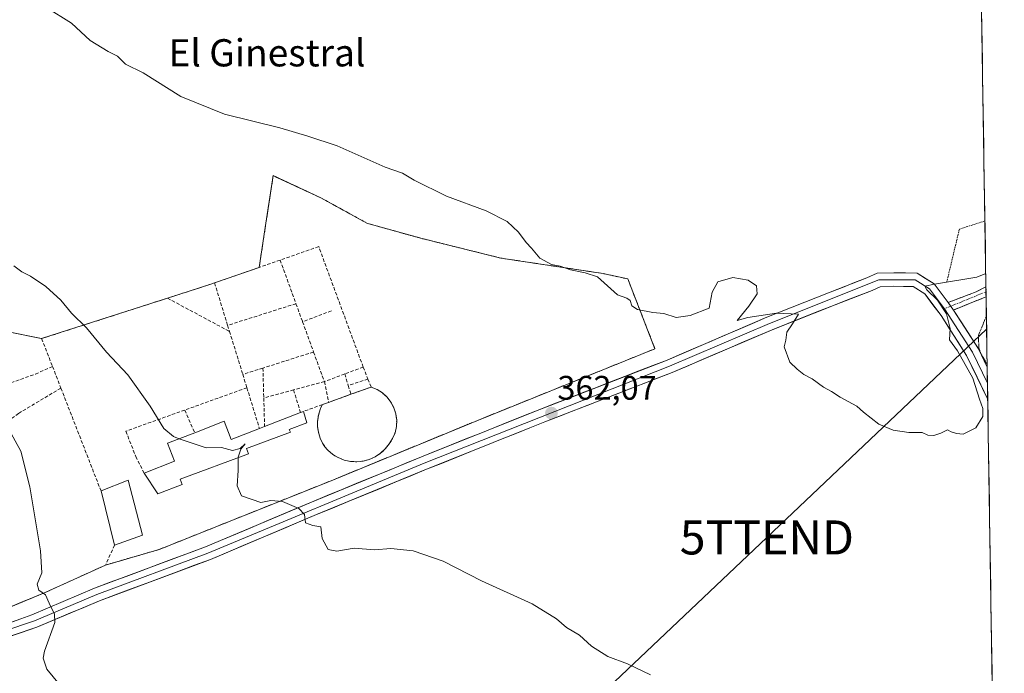
# Model space of a CAD drawing. Units: metres. Extents: x 608307 to 611782, y 4673750 to 4676117.
# Drawn here: x 611482 to 611771, y 4674738 to 4674930 of the extents above; entities that cross this region are included whole.
import ezdxf
from ezdxf.enums import TextEntityAlignment as Align

# ---------------------------------------------------------------- set-up
doc = ezdxf.new("R2010")
doc.units = ezdxf.units.M
doc.header["$MEASUREMENT"] = 0
for name, pattern in [('TRAZO_Y_PUNTO', [1, 0.5, -0.25, 0, -0.25]), ('TRAZOS', [0.75, 0.5, -0.25]), ('TRAZOS2', [0.375, 0.25, -0.125]), ('TRAZOSX2', [1.5, 1, -0.5])]:
    doc.linetypes.add(name, pattern=pattern)
doc.layers.get('0').update_dxf_attribs({"lineweight": 5})
for name, color, linetype, lineweight in [('Alambrada', 19, 'TRAZOS', 0), ('Camino', 19, 'TRAZOSX2', 0), ('Camino Cxs', 19, 'Continuous', 0), ('Camino eje', 19, 'TRAZO_Y_PUNTO', 0), ('Carátula', 7, 'Continuous', 5), ('Cultivos herbáceos CxS', 92, 'Continuous', 0), ('Curva de nivel normal', 36, 'Continuous', 0), ('Curva de nivel normal depresión', 36, 'TRAZOS2', 0), ('Edificación industrial', 135, 'Continuous', 13), ('Edificación industrial Cxs', 135, 'Continuous', 13), ('Layer 0', 7, 'Continuous', 0), ('Municipio CxS', 142, 'Continuous', 0), ('Muro lineal', 1, 'TRAZOSX2', 13), ('Núcleo urbano CxS', 19, 'Continuous', 0), ('Punto de cota en terreno', 7, 'Continuous', 0), ('Rótulo de punto de cota en terreno', 19, 'Continuous', 0), ('Tendido', 6, 'Continuous', 0), ('Texto cartográfico', 19, 'Continuous', 0), ('Torre de tendido puntual', 7, 'Continuous', 0)]:
    doc.layers.add(name, color=color, linetype=linetype, lineweight=lineweight)
doc.styles.add('Arial', font='txt', dxfattribs={"height": 0.2})

# ---------------------------------------------------------------- blocks, each defined once
blk = doc.blocks.new('*U150')
at = {"layer": 'Cultivos herbáceos CxS', "color": 92, "linetype": 'Continuous', "lineweight": 0}
for points in [[(611471.43, 4674754.11, 371.5), (611489.3, 4674761.52, 369.88), (611506.83, 4674769.49, 368.09), (611522.55, 4674774.05, 367.19), (611572.66, 4674794.1, 364.36), (611615.92, 4674811.93, 362.69), (611668.3, 4674833.07, 360.86), (611660.31, 4674853.58, 359.85), (611653.1, 4674855.17, 359.92), (611623.04, 4674859.71, 360.44), (611599.85, 4674865.46, 360.7), (611583.87, 4674869.88, 360.77), (611583.65, 4674870, 360.78), (611570.1, 4674877.44, 360.83), (611557.39, 4674883.36, 360.82), (611556.1, 4674883.96, 360.77), (611554.32, 4674872.29, 361.17), (611553.97, 4674870, 361.25), (611551.98, 4674856.98, 361.87), (611538.87, 4674852.41, 362.43), (611538.03, 4674852.12, 362.46), (611525.04, 4674847.94, 363.23), (611488.06, 4674836.06, 366.49), (611487.39, 4674836.2, 366.54), (611455.92, 4674842.51, 368.34)], [(611748.17, 4675947.3, 355.64), (611770.96, 4674511.37, 372.87)]]:
    blk.add_polyline3d(points, dxfattribs=at)
blk = doc.blocks.new('*U178')
at = {"layer": 'Curva de nivel normal', "color": 36, "linetype": 'Continuous', "lineweight": 0}
blk.add_polyline3d([(611479.9, 4674857.44, 365), (611482.24, 4674855.68, 365), (611484.78, 4674854.44, 365), (611489.31, 4674851.37, 365), (611493.74, 4674847.39, 365), (611496.83, 4674843.56, 365), (611501.21, 4674839.24, 365), (611507.1, 4674832.06, 365), (611513.35, 4674825.36, 365), (611519.98, 4674816.18, 365), (611523.96, 4674809.67, 365), (611526.76, 4674807.23, 365), (611528.4981, 4674806.6375, 365)], dxfattribs=at)
blk = doc.blocks.new('*U187')
at = {"layer": 'Curva de nivel normal', "color": 36, "linetype": 'Continuous', "lineweight": 0}
blk.add_polyline3d([(611765.5, 4674855.22, 360), (611762.91, 4674854.14, 360), (611750.45, 4674852.04, 360), (611747.6, 4674851.45, 360), (611748.19, 4674850.35, 360), (611751.31, 4674847.36, 360), (611754, 4674843.36, 360), (611755.09, 4674838.99, 360), (611754.83, 4674835.73, 360), (611757.25, 4674832.49, 360), (611761.76, 4674824.45, 360), (611763.64, 4674818.21, 360), (611764.66, 4674815.49, 360), (611764.63, 4674813.16, 360), (611762.61, 4674809.82, 360), (611758.86, 4674807.96, 360), (611756.93, 4674808.17, 360), (611755.37, 4674808.61, 360), (611754.24, 4674809.24, 360), (611752.29, 4674808.26, 360), (611750.25, 4674807.59, 360), (611748.45, 4674807.69, 360), (611746.84, 4674808.42, 360), (611742.95, 4674808.43, 360), (611738.27, 4674809.13, 360), (611734.07, 4674810.88, 360), (611729.54, 4674814.44, 360), (611727.6, 4674816.18, 360), (611722.7, 4674818.81, 360), (611720.15, 4674820.55, 360), (611717.81, 4674821.8, 360), (611714.51, 4674824.27, 360), (611712.08, 4674825.47, 360), (611710.08, 4674827.08, 360), (611707.9, 4674829.08, 360), (611706.3, 4674833.62, 360), (611706.71, 4674835.58, 360), (611707.07, 4674837.96, 360), (611708.74, 4674840.36, 360), (611710.48, 4674843.19, 360), (611703.98, 4674843.5, 360), (611695.58, 4674842.21, 360), (611692.41, 4674841.34, 360), (611695.85, 4674845.57, 360), (611698.37, 4674849.2, 360), (611698.12, 4674851.58, 360), (611695.67, 4674853.23, 360), (611691.23, 4674854, 360), (611686.81, 4674852.7, 360), (611685.07, 4674849.75, 360), (611684.25, 4674845.03, 360), (611678.64, 4674842.87, 360), (611674.56, 4674842.29, 360), (611670.89, 4674843.46, 360), (611667.65, 4674843.74, 360), (611663.13, 4674844.61, 360), (611661.54, 4674845.68, 360), (611661.04, 4674847.25, 360), (611660.07, 4674847.9, 360), (611657.29, 4674848.95, 360), (611651.38, 4674854.21, 360), (611647.75, 4674855.41, 360), (611643.45, 4674856.28, 360), (611640.45, 4674857.34, 360), (611637.93, 4674857.82, 360), (611634.48, 4674859.7, 360), (611632.06, 4674862.6, 360), (611630.43, 4674864.32, 360), (611628.15, 4674867.37, 360), (611624.9, 4674870.46, 360), (611618.69, 4674873.57, 360), (611607.02, 4674877.91, 360), (611597.52, 4674882.67, 360), (611594.14, 4674884.72, 360), (611588.99, 4674886.46, 360), (611574.87, 4674892.75, 360), (611566.3, 4674895.51, 360), (611558.01, 4674897.98, 360), (611541.79, 4674902.04, 360), (611528.94, 4674907.25, 360), (611517.88, 4674914.21, 360), (611512.66, 4674916.68, 360), (611510.36, 4674919.1, 360), (611507.6, 4674920.44, 360), (611502.36, 4674923.64, 360), (611496.87, 4674928.75, 360), (611489.32, 4674933.52, 360)], dxfattribs=at)
blk = doc.blocks.new('*U191')
at = {"layer": 'Curva de nivel normal', "color": 36, "linetype": 'Continuous', "lineweight": 0}
blk.add_polyline3d([(611494.72, 4674732.76, 370), (611489.6, 4674738.85, 370), (611488.47, 4674742.17, 370), (611488.9, 4674744.18, 370), (611491.92, 4674752.65, 370), (611491.79, 4674755.03, 370), (611490.3, 4674758.32, 370), (611489.14, 4674760.69, 370), (611487.24, 4674762.13, 370), (611486.69, 4674763.88, 370), (611488.07, 4674767.18, 370), (611487.76, 4674773.65, 370), (611484.54, 4674792.46, 370), (611481.97, 4674802.95, 370), (611477.99, 4674810.13, 370)], dxfattribs=at)
blk = doc.blocks.new('5PATER')
at = {"layer": 'Carátula', "linetype": 'Continuous', "lineweight": 5}
h = blk.add_hatch(color=250, dxfattribs=at)
edge = h.paths.add_edge_path()
edge.add_ellipse((0, 0.01), major_axis=(-1.33, -1.34), ratio=0.999422, start_angle=0, end_angle=360)
blk = doc.blocks.new('5TTEND')
blk.add_text('5TTEND', height=10).set_placement((0, 0), align=Align.MIDDLE_CENTER)

msp = doc.modelspace()

# ---------------------------------------------------------------- linework, layer by layer
at = {"layer": 'Alambrada', "color": 19, "linetype": 'TRAZOS', "lineweight": 0}
for points in [[(611506.83, 4674769.49, 367.81), (611522.55, 4674774.05, 366.77), (611572.66, 4674794.1, 364.05), (611615.92, 4674811.93, 362.47), (611668.3, 4674833.07, 360.55), (611660.31, 4674853.58, 359.74), (611653.1, 4674855.17, 359.86), (611623.04, 4674859.71, 360.39), (611599.85, 4674865.46, 360.6), (611583.87, 4674869.88, 360.72), (611570.1, 4674877.44, 360.66), (611556.1, 4674883.96, 360.62), (611551.98, 4674856.98, 361.73)], [(611765.26, 4674870.64, 359.47), (611757.76, 4674868.23, 359.37), (611754.08, 4674852.78, 359.49)]]:
    msp.add_polyline3d(points, dxfattribs=at)
at = {"layer": 'Camino', "color": 19, "linetype": 'TRAZOSX2', "lineweight": 0}
for points in [[(611754.45, 4674846.67), (611762.67, 4674849.8), (611765.56, 4674851.27), (611765.57, 4674851.27)], [(611765.57, 4674851.27), (611765.59, 4674849.81)], [(611765.61, 4674848.34), (611765.61, 4674848.34), (611756.04, 4674844.46)], [(611765.59, 4674849.81), (611765.61, 4674848.34)]]:
    msp.add_lwpolyline(points, dxfattribs=at)
at = {"layer": 'Camino Cxs', "color": 19, "linetype": 'Continuous', "lineweight": 0}
msp.add_lwpolyline([(611754.45, 4674846.67), (611756.04, 4674844.46)], dxfattribs=at)
msp.add_polyline3d([(611765.61, 4674848.34, 360.19), (611765.61, 4674848.34, 360.19), (611762.42, 4674847.05, 360.18), (611759.23, 4674845.75, 360.17), (611756.04, 4674844.46, 360.04), (611754.45, 4674846.67, 360.03), (611758.56, 4674848.24, 360.17), (611762.67, 4674849.8, 360.01), (611765.56, 4674851.27, 360), (611765.57, 4674851.27, 360), (611765.61, 4674848.34, 360.19)], close=True, dxfattribs=at)
at = {"layer": 'Camino eje', "color": 19, "linetype": 'TRAZO_Y_PUNTO', "lineweight": 0}
for points in [[(611765.59, 4674849.81), (611765.59, 4674849.81), (611755.23, 4674845.58)], [(611755.23, 4674845.58), (611753.36, 4674844.82)]]:
    msp.add_lwpolyline(points, dxfattribs=at)
at = {"layer": 'Cultivos herbáceos CxS', "color": 92, "linetype": 'Continuous', "lineweight": 0}
for points in [[(611748.17, 4675947.3, 355.64), (611770.96, 4674511.37, 372.87)], [(611471.43, 4674754.11, 371.5), (611489.3, 4674761.52, 369.88), (611506.83, 4674769.49, 368.09), (611522.55, 4674774.05, 367.19), (611572.66, 4674794.1, 364.36), (611615.92, 4674811.93, 362.69), (611668.3, 4674833.07, 360.86), (611660.31, 4674853.58, 359.85), (611653.1, 4674855.17, 359.92), (611623.04, 4674859.71, 360.44), (611599.85, 4674865.46, 360.7), (611583.87, 4674869.88, 360.77), (611583.65, 4674870, 360.78), (611570.1, 4674877.44, 360.83), (611557.39, 4674883.36, 360.82), (611556.1, 4674883.96, 360.77), (611554.32, 4674872.29, 361.17), (611553.97, 4674870, 361.25), (611551.98, 4674856.98, 361.87), (611538.87, 4674852.41, 362.43), (611538.03, 4674852.12, 362.46), (611525.04, 4674847.94, 363.23), (611488.06, 4674836.06, 366.49), (611487.39, 4674836.2, 366.54), (611455.92, 4674842.51, 368.34)]]:
    msp.add_polyline3d(points, dxfattribs=at)
at = {"layer": 'Curva de nivel normal', "color": 36, "linetype": 'Continuous', "lineweight": 0}
for points in [[(611528.5, 4674806.64, 365), (611536.44, 4674803.93, 365), (611540.95, 4674804.02, 365), (611544.11, 4674803.15, 365), (611546.35, 4674803.77, 365), (611547.91, 4674805.13, 365), (611546.58, 4674803.57, 365), (611545.82, 4674801.16, 365), (611545.82, 4674801.07, 365)], [(611545.82, 4674801.07, 365), (611545.83, 4674797.32, 365), (611545.54, 4674792.8, 365), (611546.76, 4674789.88, 365), (611549.94, 4674788.73, 365), (611552.47, 4674787.92, 365), (611555.4, 4674788.49, 365), (611558.85, 4674788.21, 365), (611563.66, 4674786.08, 365), (611565.26, 4674784.34, 365), (611565.58, 4674781.93, 365), (611567.76, 4674781.1, 365), (611570.08, 4674780.68, 365), (611570.49, 4674777.31, 365), (611572.22, 4674774.08, 365), (611574.84, 4674773.62, 365), (611579.9, 4674774.43, 365), (611585.84, 4674773.92, 365), (611590.68, 4674774.34, 365), (611597.24, 4674773.66, 365), (611606.1, 4674770.66, 365), (611617.32, 4674764.88, 365), (611632.17, 4674758.07, 365), (611639.41, 4674753.64, 365), (611642.32, 4674751.18, 365), (611646.14, 4674748.88, 365), (611649.69, 4674745.68, 365), (611654.44, 4674742.66, 365), (611660.27, 4674740.45, 365), (611667, 4674737.22, 365)]]:
    msp.add_polyline3d(points, dxfattribs=at)
at = {"layer": 'Curva de nivel normal depresión', "color": 36, "linetype": 'TRAZOS2', "lineweight": 0}
msp.add_polyline3d([(611765.7, 4674842.69, 360), (611763.41, 4674837.09, 360), (611763.44, 4674833.35, 360), (611764.31, 4674831.23, 360), (611765.93, 4674828.49, 360)], dxfattribs=at)
at = {"layer": 'Edificación industrial', "color": 135, "linetype": 'Continuous', "lineweight": 13}
for points in [[(611582.54, 4674800.05, 363.67), (611580.67, 4674799.86, 363.71), (611578.79, 4674799.96, 363.72), (611576.95, 4674800.37, 363.71), (611575.2, 4674801.06, 363.71), (611573.59, 4674802.02, 363.71), (611572.14, 4674803.22, 363.72), (611571.32, 4674804.25, 363.7), (611570.61, 4674805.35, 363.67), (611570.04, 4674806.53, 363.63), (611569.6, 4674807.77, 363.59), (611569.3, 4674809.04, 363.55), (611569.15, 4674810.35, 363.5), (611569.15, 4674811.66, 363.45), (611569.29, 4674812.96, 363.39), (611569.58, 4674814.24, 363.29), (611570.01, 4674815.48, 363.15), (611570.58, 4674816.66, 363.02), (611572.38, 4674817.31, 362.93), (611578.96, 4674819.68, 362.76), (611584.88, 4674821.81, 362.54), (611586.61, 4674821.1, 362.58), (611588.19, 4674820.11, 362.59), (611589.57, 4674818.85, 362.61), (611590.71, 4674817.37, 362.63), (611591.58, 4674815.71, 362.7), (611592.14, 4674813.93, 362.8), (611592.39, 4674812.08, 362.88), (611592.31, 4674810.22, 362.95), (611591.91, 4674808.39, 363.03), (611591.2, 4674806.66, 363.11), (611590.2, 4674805.09, 363.2), (611589.03, 4674803.61, 363.28), (611587.64, 4674802.34, 363.42), (611586.07, 4674801.31, 363.53), (611584.35, 4674800.54, 363.61), (611582.54, 4674800.05, 363.67)], [(611561.15, 4674808.54, 363.97), (611548.25, 4674803.76, 364.74), (611548.83, 4674802.19, 364.75), (611528.79, 4674794.76, 365.47), (611529.39, 4674793.13, 365.47), (611522.23, 4674790.47, 365.98), (611518.15, 4674796.54, 366.04), (611527.05, 4674799.99, 365.37), (611525, 4674805.28, 365.21), (611533.04, 4674808.4, 364.77), (611541.66, 4674811.74, 364.33), (611543.73, 4674806.41, 364.6), (611552.06, 4674809.64, 364.42), (611553.58, 4674810.23, 364.21), (611564.14, 4674814.32, 363.53), (611564.97, 4674814.64, 363.46), (611565.99, 4674811.29, 363.61), (611560.84, 4674809.38, 363.94), (611561.15, 4674808.54, 363.97)], [(611517.72, 4674778.26, 366.79), (611509.48, 4674775.33, 367.49), (611505.5, 4674791.26, 367.3), (611513.46, 4674794.45, 366.37), (611517.72, 4674778.26, 366.79)]]:
    msp.add_polyline3d(points, dxfattribs=at)
at = {"layer": 'Edificación industrial Cxs', "color": 135, "linetype": 'Continuous', "lineweight": 13}
for points in [[(611582.54, 4674800.05, 363.67), (611580.67, 4674799.86, 363.71), (611578.79, 4674799.96, 363.72), (611576.95, 4674800.37, 363.71), (611575.2, 4674801.06, 363.71), (611573.59, 4674802.02, 363.71), (611572.14, 4674803.22, 363.72), (611571.32, 4674804.25, 363.7), (611570.61, 4674805.35, 363.67), (611570.04, 4674806.53, 363.63), (611569.6, 4674807.77, 363.59), (611569.3, 4674809.04, 363.55), (611569.15, 4674810.35, 363.5), (611569.15, 4674811.66, 363.45), (611569.29, 4674812.96, 363.39), (611569.58, 4674814.24, 363.29), (611570.01, 4674815.48, 363.15), (611570.58, 4674816.66, 363.02), (611572.38, 4674817.31, 362.93), (611578.96, 4674819.68, 362.76), (611584.88, 4674821.81, 362.54), (611586.61, 4674821.1, 362.58), (611588.19, 4674820.11, 362.59), (611589.57, 4674818.85, 362.61), (611590.71, 4674817.37, 362.63), (611591.58, 4674815.71, 362.7), (611592.14, 4674813.93, 362.8), (611592.39, 4674812.08, 362.88), (611592.31, 4674810.22, 362.95), (611591.91, 4674808.39, 363.03), (611591.2, 4674806.66, 363.11), (611590.2, 4674805.09, 363.2), (611589.03, 4674803.61, 363.28), (611587.64, 4674802.34, 363.42), (611586.07, 4674801.31, 363.53), (611584.35, 4674800.54, 363.61), (611582.54, 4674800.05, 363.67)], [(611561.15, 4674808.54, 363.97), (611548.25, 4674803.76, 364.74), (611548.83, 4674802.19, 364.75), (611528.79, 4674794.76, 365.47), (611529.39, 4674793.13, 365.47), (611522.23, 4674790.47, 365.98), (611518.15, 4674796.54, 366.04), (611527.05, 4674799.99, 365.37), (611525, 4674805.28, 365.21), (611533.04, 4674808.4, 364.77), (611541.66, 4674811.74, 364.33), (611543.73, 4674806.41, 364.6), (611552.06, 4674809.64, 364.42), (611553.58, 4674810.23, 364.21), (611564.14, 4674814.32, 363.53), (611564.97, 4674814.64, 363.46), (611565.99, 4674811.29, 363.61), (611560.84, 4674809.38, 363.94), (611561.15, 4674808.54, 363.97)], [(611517.72, 4674778.26, 366.79), (611509.48, 4674775.33, 367.49), (611505.5, 4674791.26, 367.3), (611513.46, 4674794.45, 366.37), (611517.72, 4674778.26, 366.79)]]:
    msp.add_polyline3d(points, close=True, dxfattribs=at)
at = {"layer": 'Layer 0', "linetype": 'Continuous', "lineweight": 0}
for points in [[(611475.36, 4674751.35), (611485.19, 4674754.9), (611503.56, 4674762.7), (611536.2, 4674774.84), (611567.34, 4674788), (611599.7, 4674801.32), (611634.45, 4674815.26), (611671.86, 4674829.76), (611701.19, 4674842.34), (611719.8, 4674849.69), (611730.56, 4674853.9), (611733.59, 4674855.26), (611738.49, 4674855.4), (611745.36, 4674855.33), (611750.31, 4674852.14), (611754.45, 4674846.67)], [(611753.36, 4674844.82), (611748.94, 4674850.66), (611744.77, 4674853.35), (611734.04, 4674853.29), (611701.95, 4674840.51), (611672.61, 4674827.93), (611600.45, 4674799.48), (611536.93, 4674773), (611504.29, 4674760.86), (611485.92, 4674753.05), (611458.78, 4674743.94), (611453.74, 4674742.73), (611299.7, 4674723.83), (611274.77, 4674722.18), (611243.88, 4674718.42)], [(611766.09, 4674818.14), (611766.09, 4674818.15), (611759.89, 4674831.12), (611752.36, 4674842.85), (611747.56, 4674849.18), (611744.17, 4674851.37), (611738.52, 4674851.43), (611734.49, 4674851.31), (611732.09, 4674850.24), (611721.25, 4674846), (611702.71, 4674838.67), (611673.36, 4674826.09), (611635.91, 4674811.57), (611601.2, 4674797.64), (611568.87, 4674784.33), (611537.66, 4674771.15), (611505.02, 4674759.01), (611486.64, 4674751.2), (611459.31, 4674742.02)], [(611754.45, 4674846.67), (611756.04, 4674844.46)], [(611753.36, 4674844.82), (611761.63, 4674832.09), (611766.02, 4674822.91), (611766.02, 4674822.9)], [(611756.04, 4674844.46), (611763.37, 4674833.05), (611765.94, 4674827.67)], [(611765.94, 4674827.67), (611766.02, 4674822.9)], [(611766.02, 4674822.9), (611766.09, 4674818.14)]]:
    msp.add_lwpolyline(points, dxfattribs=at)
for points in [[(611455.92, 4674842.51, 367.98), (611488.06, 4674836.06, 366.38), (611525.04, 4674847.94, 363.15), (611538.03, 4674852.12, 362.42), (611538.87, 4674852.41, 362.38), (611551.98, 4674856.98, 361.73), (611553.97, 4674870, 361.22), (611556.1, 4674883.96, 360.62), (611570.1, 4674877.44, 360.66), (611583.65, 4674870, 360.72), (611583.87, 4674869.88, 360.72), (611599.85, 4674865.46, 360.6), (611623.04, 4674859.71, 360.39), (611653.1, 4674855.17, 359.86), (611660.31, 4674853.58, 359.74), (611668.3, 4674833.07, 360.55), (611615.92, 4674811.93, 362.47), (611572.66, 4674794.1, 364.05), (611522.55, 4674774.05, 366.77), (611506.83, 4674769.49, 367.81), (611489.3, 4674761.52, 369.85), (611467.54, 4674752.49, 372.31)], [(611467.54, 4674752.49, 372.31), (611489.3, 4674761.52, 369.85), (611506.83, 4674769.49, 367.81), (611522.55, 4674774.05, 366.77), (611572.66, 4674794.1, 364.05), (611615.92, 4674811.93, 362.47), (611668.3, 4674833.07, 360.55), (611660.31, 4674853.58, 359.74), (611653.1, 4674855.17, 359.86), (611623.04, 4674859.71, 360.39), (611599.85, 4674865.46, 360.6), (611583.87, 4674869.88, 360.72), (611583.65, 4674870, 360.72), (611570.1, 4674877.44, 360.66), (611556.1, 4674883.96, 360.62), (611553.97, 4674870, 361.22), (611551.98, 4674856.98, 361.73), (611538.87, 4674852.41, 362.38), (611538.03, 4674852.12, 362.42), (611525.04, 4674847.94, 363.15), (611488.06, 4674836.06, 366.38), (611455.92, 4674842.51, 367.98)], [(611478.64, 4674752.53, 370.97), (611481.91, 4674753.72, 370.74), (611485.19, 4674754.9, 370.54), (611489.78, 4674756.85, 370.1), (611494.38, 4674758.8, 369.67), (611498.97, 4674760.75, 369.16), (611503.56, 4674762.7, 368.77), (611508.22, 4674764.43, 368.45), (611512.89, 4674766.17, 367.91), (611517.55, 4674767.9, 367.75), (611522.21, 4674769.64, 367.39), (611526.87, 4674771.37, 367.01), (611531.54, 4674773.11, 366.8), (611536.2, 4674774.84, 366.42), (611540.65, 4674776.72, 366.1), (611545.1, 4674778.6, 365.93), (611549.55, 4674780.48, 365.58), (611553.99, 4674782.36, 365.36), (611558.44, 4674784.24, 365.21), (611562.89, 4674786.12, 364.87), (611567.34, 4674788, 364.64), (611571.96, 4674789.9, 364.48), (611576.59, 4674791.81, 364.24), (611581.21, 4674793.71, 364.18), (611585.83, 4674795.61, 363.95), (611590.45, 4674797.51, 363.75), (611595.08, 4674799.42, 363.57), (611599.7, 4674801.32, 363.37), (611604.04, 4674803.06, 363.22), (611608.39, 4674804.81, 363.07), (611612.73, 4674806.55, 362.9), (611617.08, 4674808.29, 362.76), (611621.42, 4674810.03, 362.57), (611625.76, 4674811.78, 362.4), (611630.11, 4674813.52, 362.27), (611634.45, 4674815.26, 362.04), (611638.61, 4674816.87, 361.85), (611642.76, 4674818.48, 361.69), (611646.92, 4674820.09, 361.5), (611651.08, 4674821.7, 361.34), (611655.23, 4674823.32, 361.26), (611659.39, 4674824.93, 361.07), (611663.55, 4674826.54, 360.9), (611667.7, 4674828.15, 360.88), (611671.86, 4674829.76, 360.8), (611676.05, 4674831.56, 360.68), (611680.24, 4674833.35, 360.56), (611684.43, 4674835.15, 360.36), (611688.62, 4674836.95, 360.22), (611692.81, 4674838.75, 360.21), (611697, 4674840.54, 360.05), (611701.19, 4674842.34, 359.89), (611704.91, 4674843.81, 359.91), (611708.63, 4674845.28, 359.81), (611712.36, 4674846.75, 359.66), (611716.08, 4674848.22, 359.74), (611719.8, 4674849.69, 359.71), (611723.39, 4674851.09, 359.58), (611726.97, 4674852.5, 359.53), (611730.56, 4674853.9, 359.76), (611733.59, 4674855.26, 359.68), (611738.49, 4674855.4, 359.66), (611741.93, 4674855.37, 359.66), (611745.36, 4674855.33, 359.6), (611747.84, 4674853.74, 359.65), (611750.31, 4674852.14, 359.62), (611752.38, 4674849.41, 359.92), (611754.45, 4674846.67, 360.03), (611754.45, 4674846.67, 360.03), (611756.04, 4674844.46, 360.04), (611758.48, 4674840.66, 360.08), (611760.93, 4674836.85, 360.07), (611763.37, 4674833.05, 359.84), (611765.32, 4674828.96, 359.83), (611765.94, 4674827.67, 359.86), (611766.09, 4674818.14, 360.08), (611766.09, 4674818.15, 360.08), (611764.02, 4674822.47, 359.97), (611761.96, 4674826.8, 359.99), (611759.89, 4674831.12, 359.98), (611757.38, 4674835.03, 359.98), (611754.87, 4674838.94, 359.93), (611752.36, 4674842.85, 359.87), (611749.96, 4674846.02, 359.86), (611747.56, 4674849.18, 359.82), (611744.17, 4674851.37, 359.79), (611741.35, 4674851.4, 359.81), (611738.52, 4674851.43, 359.8), (611734.49, 4674851.31, 359.79), (611732.09, 4674850.24, 359.75), (611728.48, 4674848.83, 359.78), (611724.86, 4674847.41, 359.81), (611721.25, 4674846, 359.77), (611716.62, 4674844.17, 359.8), (611711.98, 4674842.34, 359.91), (611707.35, 4674840.5, 359.97), (611702.71, 4674838.67, 360.09), (611698.52, 4674836.87, 360.18), (611694.32, 4674835.08, 360.24), (611690.13, 4674833.28, 360.34), (611685.94, 4674831.48, 360.43), (611681.75, 4674829.68, 360.49), (611677.55, 4674827.89, 360.68), (611673.36, 4674826.09, 360.84), (611669.2, 4674824.48, 360.92), (611665.04, 4674822.86, 361.05), (611660.88, 4674821.25, 361.2), (611656.72, 4674819.64, 361.33), (611652.55, 4674818.02, 361.53), (611648.39, 4674816.41, 361.71), (611644.23, 4674814.8, 361.88), (611640.07, 4674813.18, 362.08), (611635.91, 4674811.57, 362.22), (611631.57, 4674809.83, 362.36), (611627.23, 4674808.09, 362.51), (611622.89, 4674806.35, 362.66), (611618.56, 4674804.61, 362.85), (611614.22, 4674802.86, 363.05), (611609.88, 4674801.12, 363.18), (611605.54, 4674799.38, 363.3), (611601.2, 4674797.64, 363.52), (611596.58, 4674795.74, 363.68), (611591.96, 4674793.84, 363.86), (611587.34, 4674791.94, 364.15), (611582.73, 4674790.03, 364.3), (611578.11, 4674788.13, 364.49), (611573.49, 4674786.23, 364.66), (611568.87, 4674784.33, 364.78), (611564.41, 4674782.45, 365.05), (611559.95, 4674780.56, 365.27), (611555.49, 4674778.68, 365.44), (611551.04, 4674776.8, 365.72), (611546.58, 4674774.92, 365.92), (611542.12, 4674773.03, 366.22), (611537.66, 4674771.15, 366.49), (611533, 4674769.42, 366.71), (611528.33, 4674767.68, 367.1), (611523.67, 4674765.95, 367.44), (611519.01, 4674764.21, 367.72), (611514.35, 4674762.48, 368.07), (611509.68, 4674760.74, 368.38), (611505.02, 4674759.01, 368.82), (611500.43, 4674757.06, 369.21), (611495.83, 4674755.11, 369.66), (611491.24, 4674753.15, 370.1), (611486.64, 4674751.2, 370.39), (611482.09, 4674749.67, 370.71), (611477.53, 4674748.14, 371.12)]]:
    msp.add_polyline3d(points, dxfattribs=at)
at = {"layer": 'Municipio CxS', "color": 142, "linetype": 'Continuous', "lineweight": 0}
msp.add_polyline3d([(611764.28, 4674932.62, 358.51), (611764.36, 4674927.62, 358.56), (611764.43, 4674922.63, 358.6), (611764.51, 4674917.63, 358.63), (611764.59, 4674912.63, 358.69), (611764.67, 4674907.64, 358.76), (611764.75, 4674902.64, 358.81), (611764.83, 4674897.65, 358.86), (611764.91, 4674892.65, 358.91), (611764.99, 4674887.65, 358.97), (611765.07, 4674882.66, 359.06), (611765.15, 4674877.66, 359.12), (611765.23, 4674872.67, 359.27), (611765.31, 4674867.67, 359.43), (611765.39, 4674862.67, 358.18), (611765.47, 4674857.68, 358.55), (611765.55, 4674852.68, 359.89), (611765.62, 4674847.69, 360.09), (611765.7, 4674842.69, 359.34), (611765.78, 4674837.7, 359.19), (611765.86, 4674832.7, 359.61), (611765.94, 4674827.7, 359.86), (611766.02, 4674822.71, 360.06), (611766.1, 4674817.71, 360.07), (611766.18, 4674812.72, 360.01), (611766.26, 4674807.72, 360.04), (611766.34, 4674802.72, 360.09), (611766.42, 4674797.73, 360.13), (611766.5, 4674792.73, 360.18), (611766.58, 4674787.74, 360.28), (611766.66, 4674782.74, 360.37), (611766.73, 4674777.74, 360.47), (611766.81, 4674772.75, 360.58), (611766.89, 4674767.75, 360.7), (611766.97, 4674762.76, 360.78), (611767.05, 4674757.76, 360.85), (611767.13, 4674752.76, 360.93), (611767.21, 4674747.77, 361.05), (611767.29, 4674742.77, 361.19), (611767.37, 4674737.78, 361.32), (611767.45, 4674732.78, 361.45)], dxfattribs=at)
at = {"layer": 'Muro lineal', "color": 1, "linetype": 'TRAZOSX2', "lineweight": 13}
for points in [[(611582.55, 4674827.69, 362.26), (611569.48, 4674863.1, 361.01), (611558.14, 4674859.14, 361.5)], [(611558.14, 4674859.14, 361.5), (611551.98, 4674856.98, 361.73), (611538.87, 4674852.41, 362.38)], [(611558.14, 4674859.14, 361.5), (611562.8, 4674846.32, 361.88)], [(611538.87, 4674852.41, 362.38), (611538.03, 4674852.12, 362.42), (611525.04, 4674847.94, 363.15)], [(611538.87, 4674852.41, 362.38), (611542.71, 4674839.96, 362.83)], [(611525.04, 4674847.94, 363.15), (611488.06, 4674836.06, 366.38)], [(611525.04, 4674847.94, 363.15), (611543.26, 4674838.17, 362.91)], [(611562.8, 4674846.32, 361.88), (611542.71, 4674839.96, 362.83)], [(611562.8, 4674846.32, 361.88), (611564.73, 4674841.02, 362.07)], [(611488.06, 4674836.06, 366.38), (611455.92, 4674842.51, 367.98), (611429.17, 4674835.92, 369.64), (611423.32, 4674834.38, 369.87)], [(611573.22, 4674844.22, 361.75), (611564.73, 4674841.02, 362.07)], [(611542.71, 4674839.96, 362.83), (611543.26, 4674838.17, 362.91)], [(611564.73, 4674841.02, 362.07), (611567.97, 4674832.11, 362.37)], [(611543.26, 4674838.17, 362.91), (611547.16, 4674825.53, 363.37)], [(611423.32, 4674834.38, 369.87), (611431.55, 4674817.12, 372.82), (611433.41, 4674815.8, 373.1), (611435.8, 4674815, 373.26), (611440.32, 4674814.21, 373.37), (611444.03, 4674814.74, 373.11), (611453.59, 4674816.33, 372.22), (611470.58, 4674820.05, 369.78), (611486.25, 4674825.63, 367.32), (611491.25, 4674827.86, 366.68)], [(611488.06, 4674836.06, 366.38), (611491.25, 4674827.86, 366.68)], [(611567.97, 4674832.11, 362.37), (611553.08, 4674827.4, 363.16)], [(611567.97, 4674832.11, 362.37), (611571.14, 4674823.4, 362.65)], [(611491.25, 4674827.86, 366.68), (611493.72, 4674821.51, 366.97)], [(611553.08, 4674827.4, 363.16), (611547.16, 4674825.53, 363.37)], [(611547.16, 4674825.53, 363.37), (611548.37, 4674821.6, 363.51)], [(611553.08, 4674827.4, 363.16), (611553.34, 4674818.61, 363.45)], [(611577.13, 4674825.65, 362.42), (611571.14, 4674823.4, 362.65)], [(611582.55, 4674827.69, 362.26), (611577.13, 4674825.65, 362.42)], [(611577.13, 4674825.65, 362.42), (611578.17, 4674822.25, 362.57)], [(611582.55, 4674827.69, 362.26), (611583.94, 4674824.18, 362.38)], [(611571.14, 4674823.4, 362.65), (611562.11, 4674820.97, 363.05)], [(611571.14, 4674823.4, 362.65), (611572.38, 4674817.31, 362.93)], [(611583.94, 4674824.18, 362.38), (611578.17, 4674822.25, 362.57)], [(611578.17, 4674822.25, 362.57), (611578.96, 4674819.68, 362.76)], [(611583.94, 4674824.18, 362.38), (611584.88, 4674821.81, 362.54)], [(611493.72, 4674821.51, 366.97), (611481.25, 4674814.07, 368.93), (611467.71, 4674804.24, 372.32), (611450.99, 4674791.5, 375.44), (611458.16, 4674767.6, 375.4), (611460.37, 4674750.36, 372.67)], [(611493.72, 4674821.51, 366.97), (611505.5, 4674791.26, 367.3)], [(611548.37, 4674821.6, 363.51), (611530.11, 4674815.05, 364.52)], [(611548.37, 4674821.6, 363.51), (611552.06, 4674809.64, 364.42)], [(611562.11, 4674820.97, 363.05), (611553.34, 4674818.61, 363.45)], [(611562.11, 4674820.97, 363.05), (611564.14, 4674814.32, 363.53)], [(611570.58, 4674816.66, 363.02), (611570.01, 4674815.48, 363.15), (611569.58, 4674814.24, 363.29), (611569.29, 4674812.96, 363.39), (611569.15, 4674811.66, 363.45), (611569.15, 4674810.35, 363.5), (611569.3, 4674809.04, 363.55), (611569.6, 4674807.77, 363.59), (611570.04, 4674806.53, 363.63), (611570.61, 4674805.35, 363.67), (611571.32, 4674804.25, 363.7), (611572.14, 4674803.22, 363.72), (611573.59, 4674802.02, 363.71), (611575.2, 4674801.06, 363.71), (611576.95, 4674800.37, 363.71), (611578.79, 4674799.96, 363.72), (611580.67, 4674799.86, 363.71), (611582.54, 4674800.05, 363.67), (611584.35, 4674800.54, 363.61), (611586.07, 4674801.31, 363.53), (611587.64, 4674802.34, 363.42), (611589.03, 4674803.61, 363.28), (611590.2, 4674805.09, 363.2), (611591.2, 4674806.66, 363.11), (611591.91, 4674808.39, 363.03), (611592.31, 4674810.22, 362.95), (611592.39, 4674812.08, 362.88), (611592.14, 4674813.93, 362.8), (611591.58, 4674815.71, 362.7), (611590.71, 4674817.37, 362.63), (611589.57, 4674818.85, 362.61), (611588.19, 4674820.11, 362.59), (611586.61, 4674821.1, 362.58), (611584.88, 4674821.81, 362.54)], [(611578.96, 4674819.68, 362.76), (611572.38, 4674817.31, 362.93)], [(611584.88, 4674821.81, 362.54), (611578.96, 4674819.68, 362.76)], [(611553.34, 4674818.61, 363.45), (611553.58, 4674810.23, 364.21)], [(611570.58, 4674816.66, 363.02), (611564.97, 4674814.64, 363.46)], [(611572.38, 4674817.31, 362.93), (611570.58, 4674816.66, 363.02)], [(611530.11, 4674815.05, 364.52), (611512.79, 4674808.84, 365.82), (611515.72, 4674801.41, 365.99), (611518.15, 4674796.54, 366.04)], [(611530.11, 4674815.05, 364.52), (611533.04, 4674808.4, 364.77)], [(611509.48, 4674775.33, 367.49), (611506.83, 4674769.49, 367.81), (611489.3, 4674761.52, 369.85), (611467.54, 4674752.49, 372.31), (611460.37, 4674750.36, 372.67)]]:
    msp.add_polyline3d(points, dxfattribs=at)
at = {"layer": 'Núcleo urbano CxS', "color": 19, "linetype": 'Continuous', "lineweight": 0}
for points in [[(611455.92, 4674842.51, 368.34), (611487.39, 4674836.2, 366.54), (611488.06, 4674836.06, 366.49), (611525.04, 4674847.94, 363.23), (611538.03, 4674852.12, 362.46), (611538.87, 4674852.41, 362.43), (611551.98, 4674856.98, 361.87), (611553.97, 4674870, 361.25), (611554.32, 4674872.29, 361.17), (611556.1, 4674883.96, 360.77), (611557.39, 4674883.36, 360.82), (611570.1, 4674877.44, 360.83), (611583.65, 4674870, 360.78), (611583.87, 4674869.88, 360.77), (611599.85, 4674865.46, 360.7), (611623.04, 4674859.71, 360.44), (611653.1, 4674855.17, 359.92), (611660.31, 4674853.58, 359.85), (611668.3, 4674833.07, 360.86), (611615.92, 4674811.93, 362.69), (611572.66, 4674794.1, 364.36), (611522.55, 4674774.05, 367.19), (611506.83, 4674769.49, 368.09), (611489.3, 4674761.52, 369.88), (611471.43, 4674754.11, 371.5)], [(611471.43, 4674754.11, 371.5), (611489.3, 4674761.52, 369.88), (611506.83, 4674769.49, 368.09), (611522.55, 4674774.05, 367.19), (611572.66, 4674794.1, 364.36), (611615.92, 4674811.93, 362.69), (611668.3, 4674833.07, 360.86), (611660.31, 4674853.58, 359.85), (611653.1, 4674855.17, 359.92), (611623.04, 4674859.71, 360.44), (611599.85, 4674865.46, 360.7), (611583.87, 4674869.88, 360.77), (611583.65, 4674870, 360.78), (611570.1, 4674877.44, 360.83), (611557.39, 4674883.36, 360.82), (611556.1, 4674883.96, 360.77), (611554.32, 4674872.29, 361.17), (611553.97, 4674870, 361.25), (611551.98, 4674856.98, 361.87), (611538.87, 4674852.41, 362.43), (611538.03, 4674852.12, 362.46), (611525.04, 4674847.94, 363.23), (611488.06, 4674836.06, 366.49), (611487.39, 4674836.2, 366.54), (611455.92, 4674842.51, 368.34)]]:
    msp.add_polyline3d(points, dxfattribs=at)
at = {"layer": 'Tendido', "color": 6, "linetype": 'Continuous', "lineweight": 0}
msp.add_polyline3d([(611765.77, 4674838.8, 359.14), (611701.18, 4674777.61, 362.12), (611574.54, 4674657.57, 373.26)], dxfattribs=at)

# ---------------------------------------------------------------- block references
at = {"layer": 'Cultivos herbáceos CxS', "color": 92, "linetype": 'Continuous', "lineweight": 0}
msp.add_blockref('*U150', (0, 0), dxfattribs=at)
at = {"layer": 'Curva de nivel normal', "color": 36, "linetype": 'Continuous', "lineweight": 0}
for name in ['*U187', '*U178', '*U191']:
    msp.add_blockref(name, (0, 0), dxfattribs=at)
at = {"layer": 'Punto de cota en terreno', "linetype": 'Continuous', "lineweight": 0}
msp.add_blockref('5PATER', (611637.88, 4674814.14, 362.07), dxfattribs=at)
at = {"layer": 'Torre de tendido puntual', "linetype": 'Continuous', "lineweight": 0}
msp.add_blockref('5TTEND', (611701.18, 4674777.61, 362.12), dxfattribs=at)

# ---------------------------------------------------------------- texts
at = {"layer": 'Rótulo de punto de cota en terreno', "color": 19, "linetype": 'Continuous', "lineweight": 0, "style": 'Arial'}
msp.add_text('362,07', height=7, dxfattribs=at).set_placement((611639.64, 4674815.9), align=Align.BOTTOM_LEFT)
at = {"layer": 'Texto cartográfico', "color": 19, "linetype": 'Continuous', "lineweight": 0, "style": 'Arial'}
msp.add_text('El Ginestral', height=8, dxfattribs=at).set_placement((611554.28, 4674920.06), align=Align.MIDDLE_CENTER)

doc.saveas('drawing.dxf')
